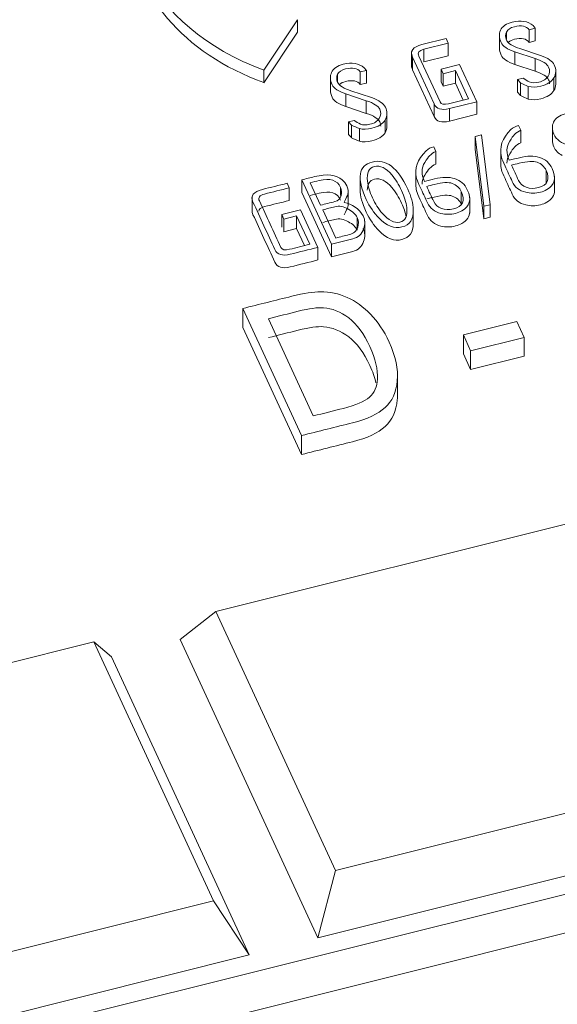
# Model space of a CAD drawing. Units: millimetres. Extents: x 0 to 284, y -36 to 204.
# Drawn here: x 70 to 71, y 143 to 146 of the extents above; entities that cross this region are included whole.
import ezdxf
from ezdxf import colors
from ezdxf.entities.mleader import LeaderData, LeaderLine
from ezdxf.math import Vec2, Vec3

# ---------------------------------------------------------------- set-up
doc = ezdxf.new("R2010")
doc.units = ezdxf.units.MM
for name, color, linetype in [('L99X6', 7, 'Continuous'), ('Predeterminado', 7, 'Continuous'), ('TAPA-FDD_D400-T', 7, 'Continuous')]:
    doc.layers.add(name, color=color, linetype=linetype)

# ---------------------------------------------------------------- blocks, each defined once
blk = doc.blocks.new('SE16')
at = {"layer": 'L99X6', "color": 7, "linetype": 'Continuous', "lineweight": 9}
blk.add_line((79.6464, 145.6887), (22.3098, 131.3749), dxfattribs=at)
at = {"layer": 'TAPA-FDD_D400-T', "color": 7, "linetype": 'Continuous', "lineweight": 9}
for p, q in [((70.6607, 146.077), (70.5701, 145.9418)), ((70.6607, 146.077), (70.6607, 146.0431)), ((71.299, 146.0541), (71.2825, 146.05)), ((71.2825, 146.05), (71.2825, 146.0161)), ((71.2929, 146.061), (71.299, 146.0541)), ((71.299, 146.0541), (71.299, 146.0202)), ((70.6607, 146.0431), (70.5701, 145.9079)), ((70.9942, 146.0101), (71.0594, 146.0263)), ((71.0594, 146.0263), (71.0652, 146.0139)), ((71.2024, 146.0391), (71.2024, 145.9968)), ((71.2216, 146.0436), (71.2216, 146.0241)), ((71.0652, 146.0139), (70.9997, 145.9976)), ((70.9997, 145.9976), (70.9997, 145.9637)), ((71.0652, 146.0139), (71.0652, 145.98)), ((71.2573, 145.9997), (71.3129, 145.9811)), ((71.299, 146.0202), (71.2825, 146.0161)), ((70.9664, 145.9915), (70.9664, 145.9491)), ((71.0272, 145.8507), (70.969, 145.9766)), ((70.969, 145.9766), (70.969, 145.9428)), ((70.9862, 145.9793), (71.043, 145.8563)), ((71.0652, 145.98), (70.9997, 145.9637)), ((71.2987, 145.9727), (71.2437, 145.991)), ((71.2437, 145.991), (71.2437, 145.9571)), ((71.2987, 145.9727), (71.2987, 145.9388)), ((70.8393, 145.9478), (70.8454, 145.9409)), ((71.0272, 145.8168), (70.969, 145.9428)), ((71.0458, 145.944), (71.0958, 145.9564)), ((71.0513, 145.932), (71.0458, 145.944)), ((71.0458, 145.944), (71.0458, 145.9101)), ((71.0958, 145.9564), (71.1418, 145.8569)), ((71.2987, 145.9388), (71.2437, 145.9571)), ((70.5701, 145.9418), (70.5701, 145.9079)), ((70.7488, 145.9259), (70.7488, 145.8835)), ((70.768, 145.9304), (70.768, 145.9109)), ((70.8454, 145.9409), (70.8289, 145.9367)), ((70.8289, 145.9367), (70.8289, 145.9029)), ((70.8454, 145.9409), (70.8454, 145.907)), ((71.0842, 145.9402), (71.0513, 145.932)), ((71.0513, 145.932), (71.0513, 145.8982)), ((71.1191, 145.8645), (71.0842, 145.9402)), ((71.0842, 145.9402), (71.0842, 145.9064)), ((71.2507, 145.916), (71.2665, 145.9199)), ((71.349, 145.9207), (71.349, 145.8868)), ((71.3541, 145.9041), (71.3541, 145.938)), ((70.8454, 145.907), (70.8289, 145.9029)), ((71.0513, 145.8982), (71.0458, 145.9101)), ((71.0842, 145.9064), (71.0513, 145.8982)), ((71.1051, 145.861), (71.0842, 145.9064)), ((71.2593, 145.9074), (71.2507, 145.916)), ((71.2507, 145.916), (71.2507, 145.8821)), ((71.2593, 145.9074), (71.2593, 145.8736)), ((71.2801, 145.8979), (71.2801, 145.864)), ((70.8451, 145.8595), (70.7901, 145.8777)), ((70.7901, 145.8777), (70.7901, 145.8438)), ((70.8037, 145.8864), (70.8593, 145.8678)), ((71.0662, 145.8513), (71.1191, 145.8645)), ((71.2593, 145.8736), (71.2507, 145.8821)), ((70.8451, 145.8256), (70.7901, 145.8438)), ((70.8451, 145.8595), (70.8451, 145.8256)), ((71.0272, 145.8507), (71.0272, 145.8168)), ((71.1418, 145.8569), (71.0681, 145.8385)), ((71.0681, 145.8385), (71.0681, 145.8046)), ((71.1418, 145.8569), (71.1418, 145.823)), ((70.9005, 145.7909), (70.9005, 145.8247)), ((71.1418, 145.823), (71.0681, 145.8046)), ((70.7971, 145.8027), (70.8129, 145.8067)), ((70.8057, 145.7942), (70.7971, 145.8027)), ((70.7971, 145.8027), (70.7971, 145.7689)), ((70.8057, 145.7942), (70.8057, 145.7603)), ((70.8265, 145.7846), (70.8265, 145.7508)), ((70.8954, 145.8075), (70.8954, 145.7736)), ((71.2541, 145.793), (71.26, 145.7802)), ((71.3447, 145.7912), (71.3447, 145.7489)), ((79.5229, 145.7624), (60.4896, 141.0108)), ((70.8057, 145.7603), (70.7971, 145.7689)), ((71.1371, 145.7632), (71.1542, 145.7675)), ((71.1606, 145.576), (71.1371, 145.7632)), ((71.1371, 145.7632), (71.1371, 145.7293)), ((71.1542, 145.7675), (71.1777, 145.5802)), ((71.26, 145.7802), (71.26, 145.7463)), ((71.0262, 145.7361), (71.0321, 145.7233)), ((71.0321, 145.7233), (71.0321, 145.6894)), ((71.1606, 145.5421), (71.1371, 145.7293)), ((71.206, 145.7293), (71.206, 145.687)), ((70.8284, 145.6581), (70.8284, 145.6158)), ((70.9781, 145.6724), (70.9781, 145.6301)), ((71.3279, 145.6725), (71.3279, 145.6386)), ((71.3506, 145.6145), (71.3506, 145.6569)), ((70.6324, 145.6378), (70.6381, 145.6255)), ((70.6381, 145.6255), (70.6381, 145.5917)), ((70.7513, 145.4744), (70.6716, 145.647)), ((70.6716, 145.647), (70.6716, 145.6131)), ((70.6945, 145.6392), (70.7223, 145.5789)), ((70.776, 145.6265), (70.776, 145.6049)), ((70.5381, 145.6024), (70.5381, 145.5601)), ((70.7513, 145.4405), (70.6716, 145.6131)), ((70.7962, 145.5775), (70.7962, 145.6198)), ((71.1001, 145.6156), (71.1001, 145.5817)), ((71.1227, 145.5577), (71.1227, 145.6)), ((71.1777, 145.5802), (71.1606, 145.576)), ((71.1606, 145.576), (71.1606, 145.5421)), ((71.1777, 145.5802), (71.1777, 145.5464)), ((70.6183, 145.554), (70.6687, 145.5665)), ((70.624, 145.5417), (70.6183, 145.554)), ((70.6183, 145.554), (70.6183, 145.5201)), ((70.6579, 145.5502), (70.624, 145.5417)), ((70.693, 145.474), (70.6579, 145.5502)), ((70.6579, 145.5502), (70.6579, 145.5163)), ((70.6687, 145.5665), (70.7152, 145.4658)), ((70.728, 145.5666), (70.763, 145.4908)), ((70.9713, 145.5258), (70.9713, 145.5682)), ((71.1777, 145.5464), (71.1606, 145.5421)), ((70.624, 145.5417), (70.624, 145.5078)), ((70.8205, 145.546), (70.8205, 145.5121)), ((70.841, 145.4941), (70.841, 145.5365)), ((70.6579, 145.5163), (70.624, 145.5078)), ((70.679, 145.4705), (70.6579, 145.5163)), ((70.7513, 145.4744), (70.7513, 145.4405)), ((70.7152, 145.4658), (70.7152, 145.4319)), ((70.671, 144.9605), (70.5136, 145.3017)), ((70.5136, 145.3017), (70.5136, 145.2509)), ((70.5823, 145.2743), (70.7028, 145.0132)), ((71.1057, 145.2308), (71.2492, 145.2666)), ((71.2492, 145.2666), (71.2688, 145.2242)), ((70.671, 144.9097), (70.5136, 145.2509)), ((71.1253, 145.1883), (71.1057, 145.2308)), ((71.1057, 145.2308), (71.1057, 145.18)), ((71.2688, 145.2242), (71.1253, 145.1883)), ((71.2688, 145.2242), (71.2688, 145.1733)), ((71.1253, 145.1375), (71.1057, 145.18)), ((71.1253, 145.1883), (71.1253, 145.1375)), ((71.2688, 145.1733), (71.1253, 145.1375)), ((70.9291, 145.064), (70.9291, 145.1276)), ((70.671, 144.9605), (70.671, 144.9097)), ((71.3869, 144.7242), (70.4414, 144.4882)), ((70.4414, 144.4882), (70.3453, 144.4129)), ((70.4414, 144.4882), (70.7624, 143.7929)), ((70.3453, 144.4129), (70.715, 143.6121)), ((70.1136, 144.4064), (69.1682, 144.1703)), ((70.4346, 143.711), (70.1136, 144.4064)), ((70.1136, 144.4064), (70.161, 144.3669)), ((70.5307, 143.5661), (70.161, 144.3669)), ((70.7624, 143.7929), (71.7078, 144.0289)), ((70.715, 143.6121), (71.8039, 143.8839)), ((70.7624, 143.7929), (70.715, 143.6121)), ((69.4891, 143.475), (70.4346, 143.711)), ((70.4346, 143.711), (70.5307, 143.5661)), ((69.4417, 143.2942), (70.5307, 143.5661))]:
    blk.add_line(p, q, dxfattribs=at)
for centre, radius, start, end in [((71.2451, 146.0329), 0.0258, 155.5818, 243.771), ((71.293, 146.115), 0.1207, 240.5987, 252.8305), ((71.3187, 145.9388), 0.0353, 329.12, 28.2788), ((70.7915, 145.9197), 0.0258, 155.5818, 243.771), ((71.3242, 145.9982), 0.0973, 233.6223, 244.8904), ((70.8394, 146.0017), 0.1207, 240.5987, 252.8305), ((71.332, 146.038), 0.1495, 240.9094, 249.6822), ((71.3187, 145.9049), 0.0353, 329.12, 358.5369), ((71.332, 146.0042), 0.1495, 240.9094, 249.6822), ((70.8651, 145.8256), 0.0353, 329.12, 28.2788), ((70.8784, 145.9248), 0.1495, 240.9094, 249.6822), ((70.8706, 145.885), 0.0973, 233.6223, 244.8904), ((70.8651, 145.7917), 0.0353, 329.12, 358.5369), ((70.8784, 145.8909), 0.1495, 240.9094, 249.6822), ((70.7722, 145.5135), 0.0743, 29.4459, 79.9162)]:
    blk.add_arc(centre, radius, start, end, dxfattribs=at)
for centre, start_param in [((70.8511, 146.3609), 1.122067), ((70.8511, 146.327), 3.141593)]:
    blk.add_ellipse(centre, major_axis=(0.6353, 0), ratio=0.735432, start_param=start_param, end_param=4.25424, dxfattribs=at)
for points, knots in [([(71.2053, 146.0485), (71.2103, 146.0592), (71.2209, 146.0665), (71.2602, 146.0763), (71.2788, 146.0732), (71.2929, 146.061)], [0, 0, 0, 0, 0.407045, 0.407045, 1, 1, 1, 1]), ([(71.2437, 145.991), (71.2238, 145.9977), (71.2116, 146.006), (71.2015, 146.0278), (71.2009, 146.0387), (71.2053, 146.0485)], [0, 0, 0, 0, 0.447028, 0.447028, 1, 1, 1, 1]), ([(71.2825, 146.05), (71.2749, 146.0601), (71.2617, 146.0629), (71.232, 146.0555), (71.2249, 146.0506), (71.2216, 146.0436)], [0, 0, 0, 0, 0.630491, 0.630491, 1, 1, 1, 1]), ([(71.2825, 146.0161), (71.2749, 146.0262), (71.2617, 146.029), (71.2363, 146.0226), (71.231, 146.0202), (71.2272, 146.0169)], [0, 0, 0, 0, 0.630491, 0.630491, 0.8563304, 0.8563304, 0.8563304, 0.8563304]), ([(71.2437, 145.9571), (71.2238, 145.9638), (71.2116, 145.9721), (71.204, 145.9886), (71.2024, 145.995), (71.2024, 146.001)], [0, 0, 0, 0, 0.4470284, 0.4470284, 0.7551301, 0.7551301, 0.7551301, 0.7551301]), ([(71.2829, 145.9102), (71.2903, 145.9072), (71.2988, 145.9069), (71.3202, 145.9122), (71.3286, 145.9175), (71.3383, 145.9329), (71.3387, 145.9411), (71.3307, 145.9584), (71.3187, 145.966), (71.2987, 145.9727)], [0, 0, 0, 0, 0.215385, 0.215385, 0.476923, 0.476923, 0.738462, 0.738462, 1, 1, 1, 1]), ([(70.7517, 145.9352), (70.7567, 145.9459), (70.7673, 145.9533), (70.8066, 145.9631), (70.8252, 145.9599), (70.8393, 145.9478)], [0, 0, 0, 0, 0.407045, 0.407045, 1, 1, 1, 1]), ([(70.8289, 145.9367), (70.8213, 145.9469), (70.8081, 145.9496), (70.7784, 145.9422), (70.7712, 145.9373), (70.768, 145.9304)], [0, 0, 0, 0, 0.630491, 0.630491, 1, 1, 1, 1]), ([(70.7901, 145.8777), (70.7702, 145.8844), (70.758, 145.8927), (70.7479, 145.9146), (70.7473, 145.9255), (70.7517, 145.9352)], [0, 0, 0, 0, 0.447028, 0.447028, 1, 1, 1, 1]), ([(71.349, 145.9207), (71.3425, 145.9103), (71.3307, 145.9029), (71.3009, 145.8955), (71.2898, 145.8953), (71.2801, 145.8979)], [0, 0, 0, 0, 0.579897, 0.579897, 1, 1, 1, 1]), ([(71.3374, 145.9044), (71.3374, 145.9081), (71.3365, 145.9119), (71.3307, 145.9245), (71.3187, 145.9322), (71.2987, 145.9388)], [0.6199412, 0.6199412, 0.6199412, 0.6199412, 0.7384615, 0.7384615, 1, 1, 1, 1]), ([(70.8289, 145.9029), (70.8213, 145.913), (70.8081, 145.9158), (70.7827, 145.9094), (70.7774, 145.9069), (70.7736, 145.9037)], [0, 0, 0, 0, 0.630491, 0.630491, 0.8563304, 0.8563304, 0.8563304, 0.8563304]), ([(70.7901, 145.8438), (70.7702, 145.8505), (70.758, 145.8588), (70.7504, 145.8753), (70.7488, 145.8817), (70.7488, 145.8877)], [0, 0, 0, 0, 0.4470284, 0.4470284, 0.7551301, 0.7551301, 0.7551301, 0.7551301]), ([(71.349, 145.8868), (71.3425, 145.8764), (71.3307, 145.8691), (71.3009, 145.8616), (71.2898, 145.8614), (71.2801, 145.864)], [0, 0, 0, 0, 0.579897, 0.579897, 1, 1, 1, 1]), ([(70.8293, 145.7969), (70.8367, 145.7939), (70.8452, 145.7937), (70.8666, 145.799), (70.875, 145.8043), (70.8846, 145.8197), (70.8851, 145.8279), (70.8771, 145.8451), (70.8651, 145.8528), (70.8451, 145.8595)], [0, 0, 0, 0, 0.215385, 0.215385, 0.476923, 0.476923, 0.738462, 0.738462, 1, 1, 1, 1]), ([(70.8838, 145.7912), (70.8838, 145.7949), (70.8829, 145.7987), (70.8771, 145.8113), (70.8651, 145.8189), (70.8451, 145.8256)], [0.6199412, 0.6199412, 0.6199412, 0.6199412, 0.7384615, 0.7384615, 1, 1, 1, 1]), ([(71.3895, 145.7393), (71.3692, 145.7447), (71.3556, 145.7548), (71.3435, 145.7811), (71.3434, 145.792), (71.3482, 145.8021), (71.3533, 145.8129), (71.3635, 145.8203), (71.3945, 145.8281), (71.409, 145.8265), (71.4225, 145.8196), (71.434, 145.8137), (71.4423, 145.8052), (71.454, 145.7798), (71.4513, 145.7658), (71.4394, 145.7518)], [0, 0, 0, 0, 0.196123, 0.196123, 0.351239, 0.351239, 0.351239, 0.5015, 0.5015, 0.653529, 0.653529, 0.653529, 0.804882, 0.804882, 1, 1, 1, 1]), ([(70.8954, 145.8075), (70.8889, 145.7971), (70.8771, 145.7897), (70.8473, 145.7823), (70.8362, 145.782), (70.8265, 145.7846)], [0, 0, 0, 0, 0.579897, 0.579897, 1, 1, 1, 1]), ([(71.3443, 145.6773), (71.3561, 145.6517), (71.3512, 145.6329), (71.3297, 145.6207), (71.3246, 145.6178), (71.3188, 145.6155), (71.2994, 145.6106), (71.2861, 145.6104), (71.2731, 145.6137), (71.2561, 145.618), (71.244, 145.6273), (71.237, 145.6424), (71.2306, 145.6563), (71.2242, 145.6702), (71.2177, 145.6841), (71.2127, 145.6951), (71.2094, 145.703), (71.2082, 145.7079), (71.2015, 145.7341), (71.2099, 145.7586), (71.2334, 145.7818), (71.2389, 145.7872), (71.2457, 145.7909), (71.2541, 145.793)], [0, 0, 0, 0, 0.197926, 0.197926, 0.197926, 0.242564, 0.242564, 0.338406, 0.338406, 0.338406, 0.467965, 0.467965, 0.467965, 0.608695, 0.608695, 0.608695, 0.687941, 0.687941, 0.687941, 0.93858, 0.93858, 0.93858, 1, 1, 1, 1]), ([(70.8954, 145.7736), (70.8889, 145.7632), (70.8771, 145.7558), (70.8473, 145.7484), (70.8362, 145.7481), (70.8265, 145.7508)], [0, 0, 0, 0, 0.579897, 0.579897, 1, 1, 1, 1]), ([(71.26, 145.7802), (71.2536, 145.7777), (71.248, 145.7738), (71.2427, 145.7685), (71.2394, 145.765), (71.2352, 145.759), (71.2301, 145.7507), (71.2208, 145.7356), (71.2203, 145.7185), (71.229, 145.6996)], [0, 0, 0, 0, 0.193839, 0.193839, 0.193839, 0.416861, 0.416861, 0.416861, 1, 1, 1, 1]), ([(71.1164, 145.6204), (71.1283, 145.5948), (71.1234, 145.576), (71.1019, 145.5638), (71.0968, 145.5609), (71.091, 145.5586), (71.0716, 145.5537), (71.0583, 145.5536), (71.0453, 145.5568), (71.0283, 145.5611), (71.0161, 145.5704), (71.0092, 145.5855), (71.0027, 145.5994), (70.9963, 145.6133), (70.9899, 145.6272), (70.9849, 145.6382), (70.9816, 145.6461), (70.9803, 145.651), (70.9737, 145.6772), (70.982, 145.7017), (71.0055, 145.7249), (71.0111, 145.7303), (71.0179, 145.7341), (71.0262, 145.7361)], [0, 0, 0, 0, 0.197926, 0.197926, 0.197926, 0.242564, 0.242564, 0.338406, 0.338406, 0.338406, 0.467965, 0.467965, 0.467965, 0.608695, 0.608695, 0.608695, 0.687941, 0.687941, 0.687941, 0.93858, 0.93858, 0.93858, 1, 1, 1, 1]), ([(71.26, 145.7463), (71.2536, 145.7439), (71.248, 145.7399), (71.2427, 145.7346), (71.2394, 145.7312), (71.2352, 145.7251), (71.2301, 145.7168), (71.2253, 145.709), (71.2228, 145.7007), (71.2228, 145.6918)], [0, 0, 0, 0, 0.1938395, 0.1938395, 0.1938395, 0.4168615, 0.4168615, 0.4168615, 0.7185723, 0.7185723, 0.7185723, 0.7185723]), ([(71.371, 145.7127), (71.3607, 145.7183), (71.3533, 145.726), (71.3461, 145.7416), (71.3447, 145.7473), (71.3447, 145.7529)], [0.0674708, 0.0674708, 0.0674708, 0.0674708, 0.1961231, 0.1961231, 0.2757298, 0.2757298, 0.2757298, 0.2757298]), ([(71.0321, 145.7233), (71.0258, 145.7209), (71.0201, 145.7169), (71.0149, 145.7116), (71.0115, 145.7082), (71.0073, 145.7021), (71.0021, 145.6938), (70.9926, 145.6788), (70.9924, 145.6616), (71.0012, 145.6427)], [0, 0, 0, 0, 0.193666, 0.193666, 0.193666, 0.417591, 0.417591, 0.417591, 1, 1, 1, 1]), ([(71.229, 145.6996), (71.2381, 145.7019), (71.2473, 145.7041), (71.2564, 145.7064), (71.2771, 145.7116), (71.295, 145.7119), (71.3101, 145.7072), (71.3259, 145.7022), (71.3374, 145.6923), (71.3443, 145.6773)], [0, 0, 0, 0, 0.208699, 0.208699, 0.208699, 0.604851, 0.604851, 0.604851, 1, 1, 1, 1]), ([(70.9564, 145.6223), (70.9657, 145.6021), (70.9707, 145.5838), (70.9713, 145.5668), (70.9721, 145.5413), (70.962, 145.5259), (70.9203, 145.5155), (70.8997, 145.5233), (70.8794, 145.5441), (70.8656, 145.5582), (70.854, 145.5749), (70.8184, 145.6521), (70.8238, 145.6856), (70.898, 145.7041), (70.9298, 145.6799), (70.9564, 145.6223)], [0, 0, 0, 0, 0.126951, 0.126951, 0.126951, 0.252096, 0.252096, 0.372962, 0.372962, 0.372962, 0.464324, 0.464324, 0.732817, 0.732817, 1, 1, 1, 1]), ([(70.9399, 145.6182), (70.9323, 145.6346), (70.9236, 145.6485), (70.9138, 145.6602), (70.898, 145.679), (70.8824, 145.6865), (70.8518, 145.6789), (70.8456, 145.6659), (70.8481, 145.6438), (70.8497, 145.6297), (70.8542, 145.6148), (70.8688, 145.5833), (70.8776, 145.5694), (70.8885, 145.5568), (70.9048, 145.5379), (70.9202, 145.5301), (70.95, 145.5375), (70.9561, 145.5505), (70.9535, 145.5729), (70.9518, 145.5869), (70.9473, 145.602), (70.9399, 145.6182)], [0, 0, 0, 0, 0.127313, 0.127313, 0.127313, 0.250483, 0.250483, 0.372205, 0.372205, 0.372205, 0.502939, 0.502939, 0.627191, 0.627191, 0.627191, 0.749668, 0.749668, 0.872146, 0.872146, 0.872146, 1, 1, 1, 1]), ([(71.0321, 145.6894), (71.0258, 145.687), (71.0201, 145.683), (71.0149, 145.6777), (71.0115, 145.6743), (71.0073, 145.6682), (71.0021, 145.6599), (70.9972, 145.6523), (70.9948, 145.6441), (70.9948, 145.6354)], [0, 0, 0, 0, 0.193666, 0.193666, 0.193666, 0.4175908, 0.4175908, 0.4175908, 0.7144362, 0.7144362, 0.7144362, 0.7144362]), ([(71.3506, 145.6186), (71.3505, 145.6053), (71.3436, 145.5947), (71.3297, 145.5868), (71.3246, 145.5839), (71.3188, 145.5816), (71.2994, 145.5767), (71.2861, 145.5766), (71.2731, 145.5798), (71.2561, 145.5841), (71.244, 145.5934), (71.237, 145.6085), (71.2306, 145.6224), (71.2242, 145.6363), (71.2177, 145.6502), (71.2127, 145.6612), (71.2094, 145.6691), (71.2082, 145.674), (71.2067, 145.6799), (71.2059, 145.6858), (71.206, 145.6915)], [0.0706385, 0.0706385, 0.0706385, 0.0706385, 0.1979257, 0.1979257, 0.1979257, 0.2425644, 0.2425644, 0.3384062, 0.3384062, 0.3384062, 0.4679648, 0.4679648, 0.4679648, 0.6086951, 0.6086951, 0.6086951, 0.6879413, 0.6879413, 0.6879413, 0.7445252, 0.7445252, 0.7445252, 0.7445252]), ([(71.3279, 145.6725), (71.3232, 145.6826), (71.3152, 145.69), (71.3037, 145.6943), (71.2938, 145.698), (71.2776, 145.697), (71.2556, 145.6916), (71.2487, 145.69), (71.2419, 145.6882), (71.2351, 145.6865)], [0, 0, 0, 0, 0.356126, 0.356126, 0.356126, 0.803709, 0.803709, 0.803709, 1, 1, 1, 1]), ([(71.2351, 145.6865), (71.2413, 145.6729), (71.2476, 145.6593), (71.2539, 145.6457), (71.258, 145.6369), (71.2649, 145.6306), (71.2844, 145.6235), (71.2952, 145.6233), (71.3324, 145.6325), (71.3392, 145.6479), (71.3279, 145.6725)], [0, 0, 0, 0, 0.291251, 0.291251, 0.291251, 0.463862, 0.463862, 0.636472, 0.636472, 1, 1, 1, 1]), ([(70.6716, 145.647), (70.6831, 145.6499), (70.6946, 145.6528), (70.7061, 145.6556), (70.7393, 145.6639), (70.7641, 145.661), (70.7803, 145.6471), (70.7855, 145.6425), (70.7897, 145.6372), (70.7962, 145.6231), (70.7971, 145.6154), (70.7953, 145.6084), (70.7943, 145.6046), (70.7911, 145.5974), (70.7853, 145.5867)], [0, 0, 0, 0, 0.178277, 0.178277, 0.178277, 0.571054, 0.571054, 0.571054, 0.690918, 0.690918, 0.847262, 0.847262, 0.847262, 1, 1, 1, 1]), ([(70.776, 145.6265), (70.7669, 145.6462), (70.7479, 145.6524), (70.7186, 145.6452), (70.7105, 145.6432), (70.7025, 145.6412), (70.6945, 145.6392)], [0, 0, 0, 0, 0.738526, 0.738526, 0.738526, 1, 1, 1, 1]), ([(70.9399, 145.5843), (70.9323, 145.6007), (70.9236, 145.6146), (70.9138, 145.6263), (70.898, 145.6451), (70.8824, 145.6527), (70.8539, 145.6456), (70.8476, 145.6356), (70.8476, 145.6189)], [0, 0, 0, 0, 0.1273126, 0.1273126, 0.1273126, 0.2504833, 0.2504833, 0.3546884, 0.3546884, 0.3546884, 0.3546884]), ([(71.0012, 145.6427), (71.0103, 145.645), (71.0194, 145.6473), (71.0286, 145.6495), (71.0492, 145.6547), (71.0671, 145.655), (71.0822, 145.6503), (71.0981, 145.6453), (71.1095, 145.6354), (71.1164, 145.6204)], [0, 0, 0, 0, 0.208699, 0.208699, 0.208699, 0.604851, 0.604851, 0.604851, 1, 1, 1, 1]), ([(70.7152, 145.4658), (70.6905, 145.4596), (70.6658, 145.4535), (70.641, 145.4473), (70.6196, 145.442), (70.606, 145.4461), (70.5997, 145.4597), (70.58, 145.5023), (70.5604, 145.5449), (70.5407, 145.5874), (70.5332, 145.6038), (70.5417, 145.6152), (70.5662, 145.6213), (70.5883, 145.6268), (70.6103, 145.6323), (70.6324, 145.6378)], [0, 0, 0, 0, 0.176803, 0.176803, 0.176803, 0.292406, 0.292406, 0.292406, 0.7061, 0.7061, 0.7061, 0.842217, 0.842217, 0.842217, 1, 1, 1, 1]), ([(70.6381, 145.6255), (70.6159, 145.62), (70.5938, 145.6145), (70.5717, 145.609), (70.5582, 145.6056), (70.5538, 145.5995), (70.558, 145.5904), (70.5772, 145.5488), (70.5964, 145.5072), (70.6156, 145.4656), (70.6186, 145.459), (70.6265, 145.4574), (70.6392, 145.4605), (70.6571, 145.465), (70.6751, 145.4695), (70.693, 145.474)], [0, 0, 0, 0, 0.190965, 0.190965, 0.190965, 0.280845, 0.280845, 0.280845, 0.768691, 0.768691, 0.768691, 0.845037, 0.845037, 0.845037, 1, 1, 1, 1]), ([(70.7223, 145.5789), (70.7352, 145.5821), (70.7481, 145.5853), (70.761, 145.5885), (70.7695, 145.5907), (70.7751, 145.5961), (70.7774, 145.605), (70.7794, 145.6126), (70.7791, 145.6198), (70.776, 145.6265)], [0, 0, 0, 0, 0.409457, 0.409457, 0.409457, 0.702742, 0.702742, 0.702742, 1, 1, 1, 1]), ([(71.1227, 145.5617), (71.1227, 145.5484), (71.1157, 145.5378), (71.1019, 145.53), (71.0968, 145.527), (71.091, 145.5247), (71.0716, 145.5199), (71.0583, 145.5197), (71.0453, 145.523), (71.0283, 145.5272), (71.0161, 145.5365), (71.0092, 145.5516), (71.0027, 145.5655), (70.9963, 145.5794), (70.9899, 145.5934), (70.9849, 145.6043), (70.9816, 145.6123), (70.9803, 145.6172), (70.9788, 145.6231), (70.9781, 145.6289), (70.9781, 145.6346)], [0.0706385, 0.0706385, 0.0706385, 0.0706385, 0.1979257, 0.1979257, 0.1979257, 0.2425644, 0.2425644, 0.3384062, 0.3384062, 0.3384062, 0.4679648, 0.4679648, 0.4679648, 0.6086951, 0.6086951, 0.6086951, 0.6879413, 0.6879413, 0.6879413, 0.7445252, 0.7445252, 0.7445252, 0.7445252]), ([(71.1001, 145.6156), (71.0954, 145.6257), (71.0873, 145.6331), (71.0758, 145.6374), (71.0659, 145.6411), (71.0497, 145.6401), (71.0277, 145.6347), (71.0209, 145.6331), (71.014, 145.6313), (71.0072, 145.6296)], [0, 0, 0, 0, 0.356126, 0.356126, 0.356126, 0.803709, 0.803709, 0.803709, 1, 1, 1, 1]), ([(71.0072, 145.6296), (71.0135, 145.616), (71.0198, 145.6024), (71.0261, 145.5888), (71.0301, 145.58), (71.0371, 145.5737), (71.0565, 145.5666), (71.0674, 145.5664), (71.1045, 145.5757), (71.1114, 145.5911), (71.1001, 145.6156)], [0, 0, 0, 0, 0.291251, 0.291251, 0.291251, 0.463862, 0.463862, 0.636472, 0.636472, 1, 1, 1, 1]), ([(70.776, 145.5926), (70.7669, 145.6124), (70.7479, 145.6185), (70.7186, 145.6113), (70.7105, 145.6094), (70.7025, 145.6073), (70.6945, 145.6053)], [0, 0, 0, 0, 0.738526, 0.738526, 0.738526, 1, 1, 1, 1]), ([(70.9713, 145.5302), (70.9713, 145.5063), (70.9612, 145.4919), (70.9203, 145.4816), (70.8997, 145.4894), (70.8794, 145.5103), (70.8656, 145.5243), (70.854, 145.541), (70.8339, 145.5847), (70.8283, 145.6046), (70.8284, 145.6202)], [0.1315306, 0.1315306, 0.1315306, 0.1315306, 0.2520958, 0.2520958, 0.3729619, 0.3729619, 0.3729619, 0.464324, 0.464324, 0.5766095, 0.5766095, 0.5766095, 0.5766095]), ([(71.1001, 145.5817), (71.0954, 145.5919), (71.0873, 145.5992), (71.0758, 145.6035), (71.0659, 145.6072), (71.0497, 145.6062), (71.0277, 145.6009), (71.0209, 145.5992), (71.014, 145.5974), (71.0072, 145.5957)], [0, 0, 0, 0, 0.356126, 0.356126, 0.356126, 0.803709, 0.803709, 0.803709, 1, 1, 1, 1]), ([(70.6381, 145.5917), (70.6159, 145.5861), (70.5938, 145.5806), (70.5717, 145.5751), (70.5616, 145.5726), (70.5566, 145.5685), (70.5565, 145.5628)], [0, 0, 0, 0, 0.1909645, 0.1909645, 0.1909645, 0.2580784, 0.2580784, 0.2580784, 0.2580784]), ([(70.8205, 145.546), (70.8165, 145.5545), (70.8086, 145.5619), (70.7971, 145.5684), (70.7843, 145.5756), (70.7722, 145.5777), (70.7608, 145.5748), (70.7499, 145.5721), (70.7389, 145.5693), (70.728, 145.5666)], [0, 0, 0, 0, 0.345935, 0.345935, 0.345935, 0.692233, 0.692233, 0.692233, 1, 1, 1, 1]), ([(70.7962, 145.5821), (70.7962, 145.5795), (70.7959, 145.577), (70.7953, 145.5745), (70.7943, 145.5707), (70.7911, 145.5635), (70.7853, 145.5528)], [0.7923509, 0.7923509, 0.7923509, 0.7923509, 0.8472618, 0.8472618, 0.8472618, 1, 1, 1, 1]), ([(70.7152, 145.4319), (70.6905, 145.4258), (70.6658, 145.4196), (70.641, 145.4134), (70.6196, 145.4081), (70.606, 145.4123), (70.5997, 145.4259), (70.58, 145.4684), (70.5604, 145.511), (70.5407, 145.5535), (70.5389, 145.5575), (70.538, 145.5612), (70.5381, 145.5646)], [0, 0, 0, 0, 0.1768033, 0.1768033, 0.1768033, 0.2924064, 0.2924064, 0.2924064, 0.7061003, 0.7061003, 0.7061003, 0.7390746, 0.7390746, 0.7390746, 0.7390746]), ([(70.837, 145.5501), (70.842, 145.5391), (70.8423, 145.5276), (70.8377, 145.5151), (70.8326, 145.5011), (70.823, 145.4923), (70.8086, 145.4887), (70.7895, 145.4839), (70.7704, 145.4792), (70.7513, 145.4744)], [0, 0, 0, 0, 0.307066, 0.307066, 0.307066, 0.614614, 0.614614, 0.614614, 1, 1, 1, 1]), ([(70.8205, 145.5121), (70.8165, 145.5206), (70.8086, 145.528), (70.7971, 145.5345), (70.7843, 145.5418), (70.7722, 145.5438), (70.7608, 145.5409), (70.7499, 145.5382), (70.7389, 145.5355), (70.728, 145.5327)], [0, 0, 0, 0, 0.345935, 0.345935, 0.345935, 0.692233, 0.692233, 0.692233, 1, 1, 1, 1]), ([(70.763, 145.4908), (70.775, 145.4939), (70.7871, 145.4969), (70.7992, 145.4999), (70.811, 145.5028), (70.8185, 145.5093), (70.822, 145.5193), (70.8251, 145.5279), (70.8246, 145.5369), (70.8205, 145.546)], [0, 0, 0, 0, 0.3432, 0.3432, 0.3432, 0.66997, 0.66997, 0.66997, 1, 1, 1, 1]), ([(70.837, 145.5162), (70.842, 145.5053), (70.8423, 145.4937), (70.8377, 145.4813), (70.8326, 145.4672), (70.823, 145.4584), (70.8086, 145.4548), (70.7895, 145.45), (70.7704, 145.4453), (70.7513, 145.4405)], [0, 0, 0, 0, 0.307066, 0.307066, 0.307066, 0.614614, 0.614614, 0.614614, 1, 1, 1, 1]), ([(70.5136, 145.3017), (70.5574, 145.3126), (70.6012, 145.3236), (70.645, 145.3345), (70.6775, 145.3426), (70.7031, 145.3467), (70.7221, 145.3466), (70.7468, 145.3465), (70.7705, 145.3415), (70.7935, 145.3313), (70.8165, 145.3211), (70.8373, 145.3058), (70.8566, 145.2863), (70.876, 145.2667), (70.8924, 145.2416), (70.924, 145.173), (70.9315, 145.1382), (70.9284, 145.1076), (70.9254, 145.0767), (70.9145, 145.0527), (70.8956, 145.0356), (70.8764, 145.0182), (70.8476, 145.0046), (70.8084, 144.9948), (70.7626, 144.9834), (70.7168, 144.9719), (70.671, 144.9605)], [0, 0, 0, 0, 0.139687, 0.139687, 0.139687, 0.219245, 0.219245, 0.219245, 0.295054, 0.295054, 0.295054, 0.384063, 0.384063, 0.384063, 0.497353, 0.497353, 0.643257, 0.643257, 0.643257, 0.748755, 0.748755, 0.748755, 0.854091, 0.854091, 0.854091, 1, 1, 1, 1]), ([(70.7028, 145.0132), (70.7299, 145.02), (70.7569, 145.0268), (70.784, 145.0335), (70.817, 145.0418), (70.8402, 145.0519), (70.8533, 145.0637), (70.8669, 145.076), (70.874, 145.0919), (70.8749, 145.1117), (70.8761, 145.1376), (70.8697, 145.167), (70.8388, 145.234), (70.8198, 145.2594), (70.7979, 145.2762), (70.7762, 145.293), (70.7534, 145.3018), (70.7142, 145.3047), (70.6919, 145.3016), (70.6623, 145.2942), (70.6356, 145.2876), (70.609, 145.2809), (70.5823, 145.2743)], [0, 0, 0, 0, 0.12047, 0.12047, 0.12047, 0.235158, 0.235158, 0.235158, 0.333387, 0.333387, 0.333387, 0.496722, 0.496722, 0.672711, 0.672711, 0.672711, 0.797881, 0.797881, 0.881327, 0.881327, 0.881327, 1, 1, 1, 1]), ([(70.8709, 145.1023), (70.8676, 145.1169), (70.8622, 145.1323), (70.8388, 145.1832), (70.8198, 145.2086), (70.7979, 145.2254), (70.7762, 145.2421), (70.7534, 145.251), (70.7142, 145.2539), (70.6919, 145.2508), (70.6623, 145.2434), (70.6356, 145.2368), (70.609, 145.2301), (70.5823, 145.2235)], [0.4149899, 0.4149899, 0.4149899, 0.4149899, 0.4967222, 0.4967222, 0.6727106, 0.6727106, 0.6727106, 0.7978805, 0.7978805, 0.8813272, 0.8813272, 0.8813272, 1, 1, 1, 1]), ([(70.9291, 145.0703), (70.9291, 145.0657), (70.9289, 145.0612), (70.9284, 145.0567), (70.9254, 145.0259), (70.9145, 145.0019), (70.8956, 144.9847), (70.8764, 144.9673), (70.8476, 144.9538), (70.8084, 144.944), (70.7626, 144.9326), (70.7168, 144.9211), (70.671, 144.9097)], [0.6220876, 0.6220876, 0.6220876, 0.6220876, 0.6432569, 0.6432569, 0.6432569, 0.7487553, 0.7487553, 0.7487553, 0.854091, 0.854091, 0.854091, 1, 1, 1, 1])]:
    blk.add_open_spline(points, degree=3, knots=knots, dxfattribs=at)
for points in [[(70.969, 145.9766), (70.9616, 145.9928), (70.9699, 146.004), (70.9942, 146.0101)], [(70.9997, 145.9976), (70.9866, 145.9943), (70.9821, 145.9882), (70.9862, 145.9793)], [(71.3129, 145.9811), (71.333, 145.9739), (71.3453, 145.9653), (71.3498, 145.9555)], [(70.969, 145.9428), (70.9673, 145.9465), (70.9664, 145.9499), (70.9664, 145.9531)], [(70.8593, 145.8678), (70.8794, 145.8606), (70.8917, 145.8521), (70.8962, 145.8423)], [(71.0681, 145.8385), (71.047, 145.8332), (71.0334, 145.8373), (71.0272, 145.8507)], [(71.043, 145.8563), (71.046, 145.8498), (71.0537, 145.8482), (71.0662, 145.8513)], [(71.0681, 145.8046), (71.047, 145.7993), (71.0334, 145.8034), (71.0272, 145.8168)], [(70.9522, 145.5474), (70.9499, 145.559), (70.9459, 145.5713), (70.9399, 145.5843)]]:
    blk.add_open_spline(points, degree=3, dxfattribs=at)
blk = doc.blocks.new('_DOT')
at = {"color": 0}
blk.add_line((0, 0), (-1, 0), dxfattribs=at)
at = {"color": 0, "const_width": 0.333}
blk.add_lwpolyline([(-0.1665, 0, 1), (0.1665, 0, 1)], format="xyb", close=True, dxfattribs=at)

msp = doc.modelspace()

# ---------------------------------------------------------------- block references
at = {"layer": 'Predeterminado'}
msp.add_blockref('SE16', (0, 0), dxfattribs=at)

# ---------------------------------------------------------------- leaders
at = {"layer": 'Predeterminado', "color": 7, "linetype": 'Continuous', "lineweight": 9}
ml = msp.add_multileader_mtext('Standard', dxfattribs=at)
ml.set_content('{\\pxsm0.9;\\fArial TUR|b0||i0||c0|p34;\\W1.;Contunto tapas telefonia modelo "D"\\P}', color=256)
ml.set_leader_properties()
ml.set_arrow_properties(name='DOT')
ml.build(insert=Vec2(0, 0))
ml.multileader.update_dxf_attribs({"leader_type": 0, "dogleg_length": 0, "arrow_head_size": 1.25})
ctx = ml.context
ctx.base_point, ctx.char_height, ctx.arrow_head_size, ctx.landing_gap_size = Vec3(10.63907, 191.85072), 2.5, 1.25, 0.875
notes = []
notes.append((ctx, [(0, (0, 0, 0), (0, 0), (1, 0), 1, [])]))
ctx.mtext.insert = Vec3(12.63907, 193.44697)
for ctx, leaders in notes:
    for number, flags, end, landing, length, lines in leaders:
        leader = LeaderData()
        leader.index, (leader.has_last_leader_line, leader.has_dogleg_vector, leader.attachment_direction) = number, flags
        leader.last_leader_point, leader.dogleg_vector, leader.dogleg_length = Vec3(end), Vec3(landing), length
        for number, points, colour, breaks in lines:
            line = LeaderLine()
            line.index, line.vertices, line.color, line.breaks = number, Vec3.list(points), colors.encode_raw_color(colour), breaks
            leader.lines.append(line)
        ctx.leaders.append(leader)

doc.saveas('drawing.dxf')
